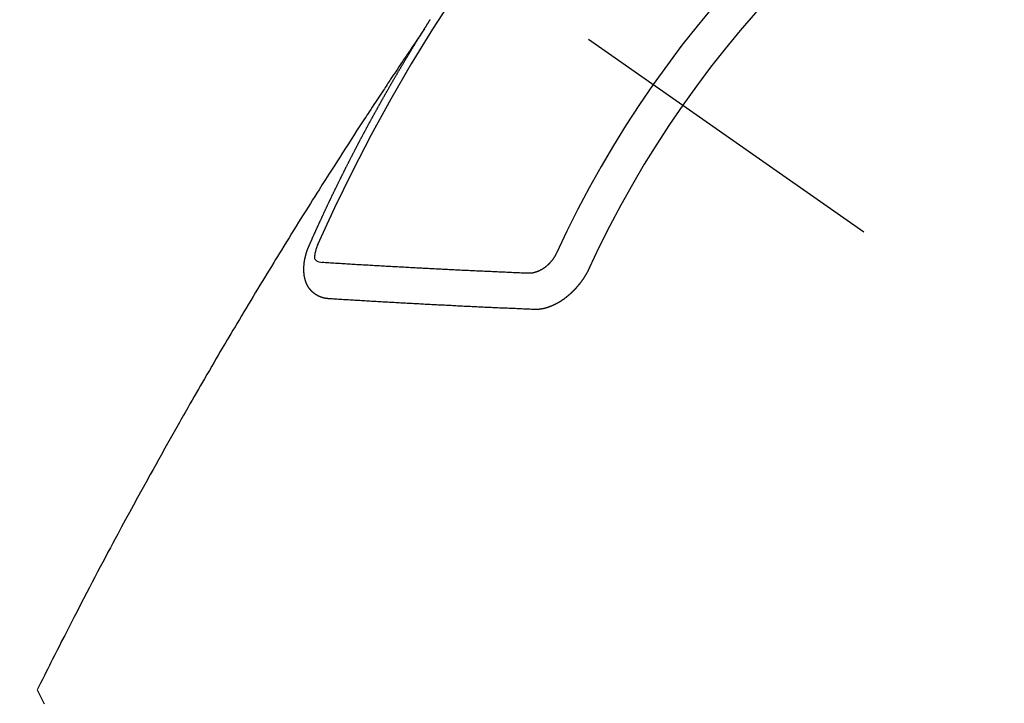
# Model space of a CAD drawing. Extents: x 0 to 26473, y -11045 to -2175.
# Drawn here: x 16413 to 16431, y -3736 to -3723 of the extents above; entities that cross this region are included whole.
import ezdxf

# ---------------------------------------------------------------- set-up
doc = ezdxf.new("R2010")
doc.units = 0
doc.header["$LTSCALE"] = 50
doc.header["$MEASUREMENT"] = 0
doc.linetypes.add('CENTER2', pattern=[1.125, 0.75, -0.125, 0.125, -0.125])
doc.linetypes.add('HIDDEN', pattern=[0.375, 0.25, -0.125])
doc.layers.get('0').update_dxf_attribs({"linetype": 'CONTINUOUS'})
doc.layers.get('DEFPOINTS').update_dxf_attribs({"color": 146, "linetype": 'CONTINUOUS'})
for name, color, linetype in [('150-機器', 8, 'CONTINUOUS'), ('160-文字', 254, 'CONTINUOUS'), ('166-寸法B', 11, 'CONTINUOUS')]:
    doc.layers.add(name, color=color, linetype=linetype)
doc.styles.add('KH001', font='txt')
doc.dimstyles.new('KH1xx015', dxfattribs={"dimscale": 10, "dimtxt": 3.8, "dimasz": 0.8, "dimexe": 0.3, "dimexo": 1.2, "dimgap": 0.5, "dimtad": 3, "dimdec": 1, "dimdsep": 46, "dimlunit": 6, "dimtxsty": 'KH001', "dimblk": 'DOT', "dimcen": 1, "dimdle": 1, "dimclrd": 256, "dimclre": 256, "dimclrt": 256, "dimadec": 0, "dimazin": 0, "dimtfac": 1, "dimtdec": 1, "dimtix": 1, "dimtmove": 2, "dimatfit": 3, "dimldrblk": 'CLOSEDBLANK', "dimfxl": 1, "dimtolj": 1, "dimtzin": 0, "dimlwd": -1, "dimlwe": -1, "dimarcsym": 0})
doc.dimstyles.new('KH1xx030', dxfattribs={"dimscale": 30, "dimtxt": 2, "dimasz": 0.6, "dimexe": 0.3, "dimexo": 1.2, "dimgap": 0.5, "dimtad": 3, "dimdec": 1, "dimdsep": 46, "dimlunit": 6, "dimtxsty": 'KH001', "dimblk": 'DOT', "dimcen": 1, "dimdle": 1, "dimclrd": 256, "dimclre": 256, "dimclrt": 256, "dimadec": 0, "dimazin": 0, "dimtfac": 1, "dimtdec": 1, "dimtix": 1, "dimtmove": 2, "dimatfit": 3, "dimldrblk": 'CLOSEDBLANK', "dimfxl": 1, "dimtolj": 1, "dimtzin": 0, "dimlwd": -1, "dimlwe": -1, "dimarcsym": 0})

# ---------------------------------------------------------------- blocks, each defined once
blk = doc.blocks.new('F402_H')
at = {"layer": '150-機器', "color": 13, "linetype": 'CENTER2'}
blk.add_line((0, 0), (244.018, -170.863), dxfattribs=at)
at = {"layer": '150-機器', "color": 13, "linetype": 'HIDDEN'}
for points in [[(217.087, -153.962), (217.091, -153.956), (217.095, -153.95), (217.097, -153.945), (217.101, -153.939), (217.105, -153.933), (217.109, -153.927), (217.112, -153.922), (217.116, -153.916), (217.119, -153.91), (217.123, -153.905), (217.127, -153.9), (217.13, -153.893), (217.133, -153.888), (217.137, -153.883), (217.14, -153.876), (217.144, -153.871), (217.148, -153.866), (217.151, -153.859), (217.155, -153.854), (217.159, -153.849), (217.162, -153.842), (217.166, -153.837), (217.169, -153.832), (217.172, -153.826), (217.176, -153.82), (217.18, -153.815), (217.183, -153.809), (217.187, -153.803), (217.19, -153.798), (217.194, -153.792), (217.198, -153.786), (217.201, -153.781)], [(217.091, -153.956), (217.048, -154.02), (217.004, -154.085), (216.961, -154.149), (216.918, -154.213), (216.888, -154.257), (216.859, -154.301), (216.829, -154.345), (216.8, -154.389), (216.783, -154.414), (216.766, -154.439), (216.749, -154.465), (216.732, -154.49), (216.715, -154.515), (216.698, -154.54), (216.681, -154.565), (216.664, -154.59), (216.651, -154.609), (216.639, -154.628), (216.626, -154.646), (216.614, -154.665), (216.588, -154.703), (216.563, -154.741), (216.538, -154.779), (216.512, -154.817), (216.5, -154.836), (216.487, -154.855), (216.474, -154.874), (216.462, -154.893), (216.445, -154.918), (216.428, -154.943), (216.412, -154.968), (216.395, -154.993), (216.378, -155.019), (216.362, -155.044), (216.345, -155.07), (216.328, -155.095), (216.291, -155.152), (216.253, -155.209), (216.216, -155.265), (216.178, -155.322), (216.149, -155.366), (216.12, -155.411), (216.091, -155.455), (216.062, -155.499), (216.041, -155.532), (216.02, -155.564), (215.998, -155.597), (215.977, -155.629), (215.928, -155.704), (215.879, -155.779), (215.83, -155.854), (215.782, -155.93), (215.728, -156.012), (215.675, -156.095), (215.622, -156.178), (215.569, -156.26), (215.52, -156.337), (215.471, -156.413), (215.422, -156.489), (215.373, -156.565), (215.312, -156.661), (215.251, -156.756), (215.19, -156.852), (215.13, -156.948), (215.09, -157.012), (215.049, -157.075), (215.009, -157.139), (214.969, -157.203), (214.925, -157.273), (214.881, -157.344), (214.837, -157.414), (214.793, -157.484), (214.749, -157.554), (214.706, -157.625), (214.662, -157.695), (214.618, -157.766), (214.571, -157.842), (214.523, -157.919), (214.476, -157.996), (214.429, -158.073), (214.393, -158.13), (214.358, -158.188), (214.322, -158.245), (214.287, -158.303), (214.244, -158.374), (214.2, -158.444), (214.157, -158.515), (214.115, -158.586), (214.072, -158.656), (214.029, -158.727), (213.986, -158.797), (213.944, -158.868), (213.901, -158.938), (213.859, -159.009), (213.816, -159.08), (213.774, -159.15), (213.731, -159.221), (213.689, -159.292), (213.647, -159.363), (213.605, -159.434), (213.566, -159.498), (213.528, -159.563), (213.49, -159.627), (213.452, -159.691), (213.422, -159.743), (213.391, -159.794), (213.361, -159.845), (213.33, -159.897), (213.292, -159.961), (213.255, -160.025), (213.217, -160.09), (213.179, -160.154), (213.134, -160.231), (213.089, -160.309), (213.044, -160.386), (212.999, -160.464), (212.962, -160.528), (212.924, -160.593), (212.887, -160.657), (212.85, -160.722), (212.809, -160.793), (212.769, -160.864), (212.728, -160.935), (212.687, -161.006), (212.662, -161.051), (212.636, -161.096), (212.61, -161.141), (212.584, -161.186), (212.559, -161.232), (212.533, -161.277), (212.507, -161.322), (212.482, -161.368), (212.409, -161.497), (212.336, -161.626), (212.263, -161.755), (212.191, -161.884), (212.14, -161.975), (212.09, -162.065), (212.04, -162.156), (211.989, -162.246), (211.911, -162.388), (211.833, -162.531), (211.754, -162.673), (211.676, -162.815), (211.603, -162.951), (211.529, -163.086), (211.456, -163.222), (211.383, -163.358), (211.337, -163.442), (211.292, -163.526), (211.247, -163.61), (211.202, -163.694), (211.154, -163.785), (211.106, -163.875), (211.058, -163.966), (211.01, -164.057), (210.959, -164.154), (210.909, -164.251), (210.858, -164.347), (210.807, -164.444), (210.747, -164.56), (210.686, -164.677), (210.626, -164.793), (210.566, -164.909), (210.509, -165.019), (210.453, -165.129), (210.396, -165.239), (210.34, -165.349), (210.298, -165.433), (210.255, -165.517), (210.213, -165.601), (210.17, -165.685), (210.141, -165.743), (210.112, -165.801), (210.083, -165.859), (210.054, -165.917), (210.018, -165.988), (209.982, -166.059), (209.947, -166.13), (209.912, -166.201), (209.905, -166.214), (209.899, -166.227), (209.893, -166.24), (209.887, -166.253)], [(214.943, -157.995), (214.948, -157.985), (214.951, -157.977), (214.955, -157.968), (214.958, -157.96), (214.962, -157.952), (214.967, -157.943), (214.97, -157.934), (214.974, -157.926), (214.977, -157.917), (214.981, -157.909), (214.985, -157.9), (214.989, -157.891), (214.993, -157.883), (214.996, -157.874), (215, -157.866), (215.004, -157.857), (215.008, -157.849), (215.011, -157.84), (215.015, -157.832), (215.019, -157.822), (215.023, -157.814), (215.027, -157.806), (215.03, -157.797), (215.034, -157.789), (215.039, -157.78), (215.042, -157.772), (215.046, -157.763), (215.049, -157.755), (215.053, -157.745), (215.058, -157.737), (215.061, -157.729), (215.065, -157.72), (215.068, -157.712), (215.073, -157.703), (215.077, -157.695), (215.08, -157.686), (215.084, -157.678), (215.089, -157.669), (215.092, -157.66), (215.096, -157.652), (215.1, -157.644), (215.104, -157.635), (215.108, -157.626), (215.111, -157.618), (215.116, -157.61), (215.12, -157.601), (215.123, -157.592), (215.127, -157.584), (215.132, -157.575), (215.135, -157.566), (215.139, -157.558), (215.143, -157.55), (215.147, -157.541), (215.15, -157.532), (215.155, -157.524), (215.158, -157.516), (215.162, -157.506), (215.167, -157.498), (215.17, -157.49), (215.174, -157.481), (215.179, -157.473), (215.182, -157.464), (215.186, -157.456), (215.191, -157.447), (215.194, -157.438), (215.198, -157.43), (215.203, -157.421), (215.206, -157.413), (215.21, -157.404), (215.214, -157.396), (215.218, -157.387), (215.222, -157.378), (215.226, -157.371), (215.23, -157.361), (215.234, -157.353), (215.238, -157.345), (215.242, -157.335), (215.246, -157.328), (215.25, -157.319), (215.253, -157.311), (215.258, -157.302), (215.262, -157.293), (215.266, -157.285), (215.27, -157.276), (215.274, -157.268), (215.278, -157.26), (215.282, -157.25), (215.286, -157.242), (215.29, -157.234), (215.294, -157.225), (215.298, -157.217), (215.302, -157.208), (215.307, -157.199), (215.31, -157.191), (215.315, -157.183), (215.319, -157.174), (215.322, -157.165), (215.326, -157.157), (215.331, -157.148), (215.335, -157.14), (215.338, -157.132), (215.343, -157.123), (215.347, -157.114), (215.35, -157.106), (215.355, -157.097), (215.359, -157.089), (215.363, -157.081), (215.367, -157.071), (215.371, -157.063), (215.375, -157.055), (215.38, -157.046), (215.383, -157.038), (215.388, -157.029), (215.392, -157.02), (215.396, -157.013), (215.4, -157.003), (215.405, -156.995), (215.408, -156.987), (215.413, -156.978), (215.417, -156.97), (215.421, -156.962), (215.425, -156.952), (215.429, -156.944), (215.433, -156.935), (215.438, -156.927), (215.441, -156.919), (215.446, -156.91), (215.45, -156.901), (215.454, -156.893), (215.458, -156.884), (215.462, -156.876), (215.466, -156.867), (215.471, -156.859), (215.474, -156.851), (215.479, -156.842), (215.483, -156.833), (215.488, -156.825), (215.491, -156.816), (215.495, -156.808), (215.5, -156.799), (215.504, -156.791), (215.509, -156.782), (215.512, -156.774), (215.517, -156.766), (215.521, -156.756), (215.525, -156.748), (215.529, -156.739), (215.533, -156.731), (215.538, -156.723), (215.542, -156.714), (215.546, -156.706), (215.55, -156.697), (215.555, -156.689), (215.559, -156.681), (215.563, -156.672), (215.567, -156.664), (215.571, -156.654), (215.576, -156.646), (215.58, -156.638), (215.584, -156.629), (215.589, -156.621), (215.593, -156.612), (215.597, -156.604), (215.602, -156.595), (215.605, -156.587), (215.61, -156.579), (215.614, -156.57), (215.618, -156.562), (215.623, -156.553), (215.627, -156.544), (215.631, -156.536), (215.636, -156.528), (215.639, -156.519), (215.644, -156.51), (215.649, -156.503), (215.653, -156.493), (215.657, -156.485), (215.662, -156.477), (215.665, -156.468), (215.67, -156.459), (215.675, -156.451), (215.678, -156.443), (215.683, -156.434), (215.687, -156.426), (215.691, -156.417), (215.696, -156.409), (215.701, -156.4), (215.704, -156.392), (215.709, -156.383), (215.713, -156.375), (215.718, -156.366), (215.722, -156.358), (215.726, -156.35), (215.73, -156.341), (215.735, -156.333), (215.74, -156.324), (215.744, -156.316), (215.748, -156.307), (215.752, -156.299), (215.757, -156.29), (215.761, -156.282), (215.766, -156.273), (215.77, -156.265), (215.775, -156.256), (215.778, -156.248), (215.783, -156.239), (215.788, -156.231), (215.792, -156.223), (215.796, -156.214), (215.8, -156.206), (215.805, -156.197), (215.81, -156.189), (215.814, -156.18), (215.818, -156.172), (215.823, -156.163), (215.827, -156.155), (215.831, -156.146), (215.836, -156.138), (215.841, -156.129), (215.845, -156.121), (215.849, -156.112), (215.853, -156.104), (215.858, -156.095), (215.863, -156.087), (215.867, -156.079), (215.871, -156.07), (215.876, -156.061), (215.88, -156.054), (215.885, -156.045), (215.889, -156.037), (215.893, -156.028), (215.898, -156.02), (215.903, -156.011), (215.907, -156.003), (215.912, -155.994), (215.915, -155.986), (215.92, -155.977), (215.925, -155.969), (215.93, -155.96), (215.934, -155.952), (215.939, -155.944), (215.942, -155.935), (215.947, -155.926), (215.952, -155.918), (215.957, -155.91), (215.961, -155.902), (215.966, -155.893), (215.97, -155.884), (215.974, -155.876), (215.979, -155.867), (215.983, -155.859), (215.988, -155.85), (215.993, -155.842), (215.998, -155.834), (216.002, -155.826), (216.006, -155.817), (216.01, -155.809), (216.015, -155.8), (216.02, -155.792), (216.024, -155.783), (216.029, -155.775), (216.034, -155.767), (216.038, -155.759), (216.043, -155.75), (216.047, -155.741), (216.051, -155.733), (216.056, -155.724), (216.061, -155.716), (216.065, -155.707), (216.07, -155.699), (216.075, -155.691), (216.079, -155.683), (216.084, -155.674), (216.088, -155.666), (216.093, -155.657), (216.098, -155.648), (216.102, -155.64), (216.106, -155.631), (216.111, -155.623), (216.116, -155.615), (216.12, -155.607), (216.125, -155.598), (216.129, -155.59), (216.134, -155.581), (216.139, -155.572), (216.143, -155.565), (216.148, -155.556), (216.153, -155.548), (216.158, -155.539), (216.162, -155.531), (216.167, -155.522), (216.171, -155.515), (216.176, -155.506), (216.181, -155.497), (216.185, -155.489), (216.19, -155.48), (216.194, -155.472), (216.199, -155.464), (216.204, -155.456), (216.209, -155.447), (216.214, -155.438), (216.218, -155.43), (216.223, -155.422), (216.227, -155.414), (216.232, -155.405), (216.236, -155.397), (216.241, -155.388), (216.246, -155.38), (216.25, -155.372), (216.255, -155.363), (216.26, -155.355), (216.265, -155.346), (216.269, -155.338), (216.274, -155.33), (216.279, -155.321), (216.283, -155.313), (216.288, -155.304), (216.292, -155.296), (216.297, -155.287), (216.302, -155.279), (216.306, -155.271), (216.312, -155.263), (216.317, -155.255), (216.321, -155.246), (216.326, -155.237), (216.331, -155.229), (216.336, -155.221), (216.34, -155.213), (216.345, -155.204), (216.35, -155.195), (216.354, -155.187), (216.359, -155.179), (216.363, -155.171), (216.369, -155.162), (216.374, -155.154), (216.378, -155.146), (216.383, -155.137), (216.387, -155.129), (216.392, -155.12), (216.397, -155.112), (216.402, -155.104), (216.406, -155.095), (216.412, -155.088), (216.417, -155.079), (216.421, -155.07), (216.426, -155.062), (216.431, -155.053), (216.435, -155.046), (216.44, -155.037), (216.446, -155.029), (216.45, -155.021), (216.455, -155.012), (216.46, -155.003), (216.464, -154.995), (216.469, -154.987), (216.473, -154.979), (216.479, -154.97), (216.484, -154.962), (216.488, -154.954), (216.493, -154.945), (216.498, -154.937), (216.502, -154.928), (216.508, -154.92), (216.512, -154.912), (216.517, -154.904), (216.522, -154.895), (216.527, -154.887), (216.532, -154.879), (216.537, -154.871), (216.542, -154.862), (216.546, -154.853), (216.551, -154.845), (216.557, -154.837), (216.561, -154.828), (216.566, -154.82), (216.571, -154.812), (216.576, -154.804), (216.581, -154.796), (216.586, -154.787), (216.59, -154.779), (216.595, -154.77), (216.601, -154.762), (216.605, -154.754), (216.61, -154.745), (216.615, -154.737), (216.62, -154.729), (216.625, -154.721), (216.63, -154.712), (216.634, -154.704), (216.64, -154.696), (216.644, -154.688), (216.649, -154.679), (216.654, -154.67), (216.659, -154.663), (216.664, -154.654), (216.669, -154.645), (216.674, -154.638), (216.679, -154.629), (216.684, -154.621), (216.688, -154.613), (216.694, -154.605), (216.699, -154.596), (216.703, -154.588), (216.709, -154.58), (216.714, -154.571), (216.718, -154.563), (216.723, -154.554), (216.728, -154.547), (216.733, -154.538), (216.738, -154.529), (216.743, -154.522), (216.748, -154.513), (216.753, -154.505), (216.758, -154.497), (216.763, -154.489), (216.768, -154.48), (216.773, -154.472), (216.778, -154.464), (216.783, -154.455), (216.788, -154.448), (216.793, -154.439), (216.798, -154.43), (216.803, -154.423), (216.808, -154.414), (216.813, -154.405), (216.818, -154.398), (216.823, -154.389), (216.828, -154.381), (216.833, -154.373), (216.838, -154.364), (216.843, -154.356), (216.848, -154.348), (216.853, -154.34), (216.858, -154.331), (216.863, -154.323), (216.868, -154.315), (216.873, -154.307), (216.878, -154.299), (216.883, -154.29), (216.888, -154.282), (216.893, -154.274), (216.898, -154.266), (216.904, -154.257), (216.908, -154.25), (216.913, -154.241), (216.919, -154.233), (216.923, -154.225), (216.929, -154.216), (216.934, -154.208), (216.94, -154.2), (216.944, -154.192), (216.949, -154.183), (216.955, -154.175), (216.959, -154.167), (216.965, -154.159), (216.97, -154.15), (216.975, -154.143), (216.98, -154.134), (216.985, -154.126), (216.99, -154.118), (216.995, -154.11), (217, -154.101), (217.005, -154.093), (217.01, -154.085), (217.015, -154.076), (217.02, -154.069), (217.025, -154.06), (217.031, -154.052), (217.036, -154.043), (217.041, -154.036), (217.046, -154.027), (217.052, -154.019), (217.056, -154.011), (217.062, -154.003), (217.067, -153.994), (217.072, -153.987), (217.077, -153.978), (217.082, -153.97), (217.087, -153.962)], [(215.31, -158.977), (215.308, -158.977), (215.306, -158.976), (215.303, -158.976), (215.301, -158.976), (215.298, -158.976), (215.295, -158.975), (215.293, -158.975), (215.291, -158.975), (215.288, -158.975), (215.286, -158.975), (215.284, -158.974), (215.281, -158.974), (215.279, -158.973), (215.276, -158.973), (215.274, -158.973), (215.271, -158.973), (215.269, -158.973), (215.266, -158.972), (215.264, -158.971), (215.262, -158.971), (215.26, -158.971), (215.257, -158.971), (215.255, -158.97), (215.252, -158.969), (215.249, -158.97), (215.247, -158.969), (215.245, -158.969), (215.243, -158.969), (215.24, -158.968), (215.237, -158.968), (215.235, -158.967), (215.233, -158.967), (215.231, -158.966), (215.229, -158.965), (215.226, -158.965), (215.224, -158.964), (215.222, -158.964), (215.22, -158.964), (215.217, -158.963), (215.214, -158.962), (215.213, -158.961), (215.211, -158.961), (215.208, -158.961), (215.205, -158.96), (215.203, -158.959), (215.201, -158.958), (215.199, -158.958), (215.197, -158.958), (215.194, -158.957), (215.192, -158.955), (215.19, -158.955), (215.188, -158.955), (215.185, -158.954), (215.183, -158.953), (215.181, -158.952), (215.179, -158.952), (215.176, -158.95), (215.174, -158.95), (215.173, -158.949), (215.17, -158.949), (215.167, -158.948), (215.166, -158.947), (215.164, -158.946), (215.162, -158.945), (215.159, -158.944), (215.157, -158.944), (215.155, -158.943), (215.153, -158.942), (215.15, -158.941), (215.148, -158.94), (215.147, -158.939), (215.144, -158.939), (215.142, -158.937), (215.14, -158.937), (215.138, -158.936), (215.136, -158.935), (215.133, -158.934), (215.132, -158.933), (215.13, -158.932), (215.128, -158.931), (215.125, -158.93), (215.123, -158.929), (215.122, -158.928), (215.119, -158.928), (215.117, -158.926), (215.115, -158.925), (215.113, -158.924), (215.111, -158.923), (215.109, -158.921), (215.107, -158.921), (215.105, -158.92), (215.104, -158.919), (215.101, -158.917), (215.099, -158.917), (215.097, -158.916), (215.096, -158.915), (215.093, -158.913), (215.091, -158.912), (215.089, -158.911), (215.088, -158.91), (215.085, -158.908), (215.084, -158.907), (215.082, -158.906), (215.08, -158.906), (215.077, -158.904), (215.076, -158.903), (215.074, -158.902), (215.072, -158.901), (215.07, -158.899), (215.068, -158.898), (215.067, -158.897), (215.064, -158.895), (215.063, -158.894), (215.061, -158.893), (215.059, -158.892), (215.057, -158.89), (215.055, -158.889), (215.054, -158.888), (215.052, -158.886), (215.05, -158.885), (215.048, -158.884), (215.046, -158.882), (215.045, -158.881), (215.042, -158.88), (215.041, -158.878), (215.039, -158.877), (215.037, -158.876), (215.035, -158.874), (215.034, -158.872), (215.032, -158.871), (215.031, -158.87), (215.028, -158.868), (215.026, -158.867), (215.025, -158.865), (215.024, -158.864), (215.021, -158.862), (215.02, -158.861), (215.018, -158.86), (215.017, -158.858), (215.015, -158.856), (215.013, -158.855), (215.011, -158.854), (215.01, -158.852), (215.008, -158.851), (215.006, -158.849), (215.005, -158.847), (215.003, -158.846), (215.001, -158.845), (215, -158.843), (214.998, -158.841), (214.997, -158.84), (214.995, -158.838), (214.993, -158.837), (214.992, -158.835), (214.99, -158.834), (214.989, -158.832), (214.987, -158.83), (214.986, -158.828), (214.984, -158.827), (214.983, -158.826), (214.981, -158.823), (214.979, -158.822), (214.978, -158.82), (214.976, -158.819), (214.975, -158.817), (214.973, -158.814), (214.972, -158.813), (214.971, -158.811), (214.969, -158.81), (214.967, -158.808), (214.966, -158.806), (214.965, -158.804), (214.963, -158.802), (214.962, -158.801), (214.96, -158.799), (214.959, -158.797), (214.957, -158.796), (214.956, -158.794), (214.955, -158.792), (214.953, -158.79), (214.952, -158.788), (214.951, -158.786), (214.949, -158.784), (214.948, -158.783), (214.947, -158.781), (214.945, -158.779), (214.944, -158.777), (214.942, -158.775), (214.941, -158.773), (214.94, -158.772), (214.938, -158.769), (214.937, -158.767), (214.936, -158.765), (214.934, -158.764), (214.933, -158.762), (214.932, -158.76), (214.93, -158.757), (214.929, -158.755), (214.928, -158.754), (214.927, -158.752), (214.926, -158.75), (214.925, -158.748), (214.924, -158.746), (214.922, -158.743), (214.921, -158.741), (214.92, -158.739), (214.919, -158.737), (214.918, -158.735), (214.917, -158.733), (214.916, -158.731), (214.915, -158.729), (214.913, -158.727), (214.912, -158.725), (214.911, -158.723), (214.91, -158.721), (214.909, -158.719), (214.908, -158.717), (214.907, -158.714), (214.906, -158.712), (214.905, -158.71), (214.904, -158.708), (214.902, -158.706), (214.901, -158.704), (214.9, -158.701), (214.899, -158.699), (214.898, -158.697), (214.897, -158.695), (214.897, -158.692), (214.896, -158.691), (214.895, -158.689), (214.894, -158.687), (214.893, -158.684), (214.892, -158.682), (214.891, -158.68), (214.891, -158.677), (214.889, -158.675), (214.888, -158.673), (214.887, -158.67), (214.886, -158.668), (214.886, -158.665), (214.884, -158.663), (214.883, -158.661), (214.883, -158.658), (214.882, -158.656), (214.881, -158.654), (214.88, -158.652), (214.88, -158.649), (214.879, -158.647), (214.878, -158.644), (214.877, -158.642), (214.877, -158.639), (214.876, -158.638), (214.875, -158.635), (214.874, -158.633), (214.874, -158.631), (214.873, -158.629), (214.873, -158.626), (214.872, -158.624), (214.871, -158.621), (214.871, -158.618), (214.87, -158.616), (214.869, -158.614), (214.869, -158.611), (214.868, -158.609), (214.867, -158.606), (214.867, -158.603), (214.866, -158.601), (214.865, -158.599), (214.865, -158.596), (214.864, -158.594), (214.864, -158.592), (214.863, -158.589), (214.863, -158.586), (214.862, -158.584), (214.861, -158.581), (214.861, -158.579), (214.86, -158.576), (214.859, -158.574), (214.86, -158.572), (214.859, -158.569), (214.859, -158.566), (214.858, -158.563), (214.858, -158.56), (214.857, -158.558), (214.856, -158.556), (214.857, -158.554), (214.856, -158.551), (214.856, -158.548), (214.855, -158.545), (214.855, -158.542), (214.854, -158.54), (214.854, -158.537), (214.854, -158.535), (214.853, -158.532), (214.853, -158.529), (214.852, -158.526), (214.853, -158.524), (214.852, -158.521), (214.852, -158.519), (214.851, -158.516), (214.852, -158.514), (214.851, -158.511), (214.851, -158.508), (214.85, -158.505), (214.85, -158.503), (214.85, -158.5), (214.85, -158.497), (214.849, -158.495), (214.849, -158.492), (214.849, -158.49), (214.848, -158.487), (214.849, -158.485), (214.849, -158.481), (214.848, -158.478), (214.848, -158.476), (214.848, -158.473), (214.848, -158.471), (214.847, -158.468), (214.848, -158.465), (214.848, -158.462), (214.847, -158.459), (214.847, -158.457), (214.847, -158.454), (214.847, -158.451), (214.847, -158.448), (214.847, -158.446), (214.846, -158.443), (214.847, -158.44), (214.847, -158.437), (214.847, -158.435), (214.847, -158.432), (214.847, -158.428), (214.847, -158.426), (214.846, -158.424), (214.847, -158.42), (214.847, -158.418), (214.846, -158.415), (214.847, -158.412), (214.847, -158.409), (214.847, -158.407), (214.847, -158.403), (214.848, -158.401), (214.847, -158.398), (214.847, -158.395), (214.847, -158.393), (214.848, -158.389), (214.848, -158.387), (214.847, -158.384), (214.848, -158.381), (214.848, -158.378), (214.849, -158.375), (214.848, -158.372), (214.849, -158.369), (214.849, -158.367), (214.85, -158.364), (214.849, -158.361), (214.85, -158.358), (214.849, -158.355), (214.85, -158.352), (214.851, -158.35), (214.851, -158.346), (214.851, -158.344), (214.851, -158.34), (214.851, -158.338), (214.852, -158.335), (214.852, -158.332), (214.852, -158.329), (214.853, -158.326), (214.853, -158.324), (214.853, -158.32), (214.854, -158.318), (214.854, -158.314), (214.854, -158.312), (214.855, -158.309), (214.855, -158.305), (214.855, -158.303), (214.856, -158.3), (214.856, -158.296), (214.857, -158.294), (214.858, -158.291), (214.858, -158.288), (214.858, -158.285), (214.859, -158.282), (214.859, -158.279), (214.859, -158.277), (214.86, -158.274), (214.86, -158.27), (214.861, -158.268), (214.861, -158.265), (214.862, -158.262), (214.862, -158.258), (214.863, -158.256), (214.864, -158.253), (214.864, -158.249), (214.865, -158.246), (214.865, -158.244), (214.866, -158.241), (214.867, -158.238), (214.867, -158.234), (214.868, -158.231), (214.868, -158.229), (214.869, -158.226), (214.869, -158.223), (214.87, -158.22), (214.871, -158.217), (214.871, -158.214), (214.872, -158.211), (214.873, -158.208), (214.873, -158.205), (214.874, -158.202), (214.875, -158.199), (214.876, -158.196), (214.876, -158.193), (214.877, -158.19), (214.878, -158.187), (214.878, -158.184), (214.879, -158.181), (214.88, -158.178), (214.881, -158.175), (214.882, -158.172), (214.882, -158.169), (214.883, -158.166), (214.884, -158.163), (214.885, -158.16), (214.886, -158.157), (214.886, -158.154), (214.887, -158.151), (214.888, -158.148), (214.889, -158.145), (214.89, -158.142), (214.891, -158.139), (214.891, -158.136), (214.892, -158.133), (214.893, -158.13), (214.895, -158.127), (214.895, -158.124), (214.896, -158.121), (214.897, -158.118), (214.898, -158.115), (214.899, -158.112), (214.9, -158.109), (214.901, -158.106), (214.902, -158.103), (214.903, -158.1), (214.903, -158.097), (214.905, -158.093), (214.906, -158.09), (214.907, -158.087), (214.908, -158.085), (214.909, -158.082), (214.91, -158.079), (214.911, -158.076), (214.912, -158.073), (214.913, -158.069), (214.915, -158.067), (214.916, -158.063), (214.917, -158.06), (214.918, -158.057), (214.919, -158.054), (214.921, -158.052), (214.921, -158.049), (214.922, -158.046), (214.924, -158.042), (214.926, -158.039), (214.926, -158.036), (214.927, -158.033), (214.928, -158.03), (214.93, -158.028), (214.931, -158.024), (214.932, -158.021), (214.933, -158.018), (214.935, -158.015), (214.936, -158.012), (214.937, -158.009), (214.938, -158.006), (214.94, -158.003), (214.941, -158), (214.942, -157.997), (214.943, -157.995)], [(215.106, -157.969), (215.098, -157.988), (215.091, -158.008), (215.083, -158.028), (215.076, -158.049), (215.072, -158.061), (215.068, -158.074), (215.064, -158.087), (215.061, -158.1), (215.057, -158.119), (215.054, -158.137), (215.051, -158.157), (215.048, -158.176), (215.045, -158.189), (215.043, -158.201), (215.043, -158.213), (215.044, -158.225), (215.049, -158.238), (215.058, -158.249), (215.068, -158.26), (215.08, -158.269), (215.106, -158.283), (215.133, -158.293), (215.162, -158.299), (215.191, -158.303)], [(219.547, -158.129), (219.544, -158.132), (219.543, -158.136), (219.542, -158.139), (219.54, -158.142), (219.538, -158.146), (219.536, -158.149), (219.535, -158.152), (219.534, -158.156), (219.531, -158.16), (219.53, -158.162), (219.528, -158.166), (219.526, -158.169), (219.524, -158.173), (219.522, -158.176), (219.521, -158.179), (219.519, -158.183), (219.517, -158.186), (219.515, -158.19), (219.513, -158.193), (219.511, -158.195), (219.509, -158.199), (219.507, -158.202), (219.505, -158.206), (219.503, -158.209), (219.501, -158.212), (219.498, -158.216), (219.497, -158.218), (219.495, -158.222), (219.493, -158.225), (219.49, -158.228), (219.488, -158.232), (219.486, -158.235), (219.484, -158.238), (219.482, -158.241), (219.48, -158.244), (219.477, -158.247), (219.475, -158.25), (219.473, -158.254), (219.47, -158.256), (219.467, -158.26), (219.465, -158.263), (219.463, -158.265), (219.461, -158.269), (219.459, -158.272), (219.456, -158.275), (219.453, -158.278), (219.451, -158.281), (219.448, -158.284), (219.446, -158.286), (219.444, -158.29), (219.441, -158.292), (219.439, -158.296), (219.436, -158.299), (219.433, -158.302), (219.431, -158.305), (219.428, -158.307), (219.426, -158.31), (219.423, -158.313), (219.421, -158.316), (219.418, -158.319), (219.415, -158.322), (219.413, -158.324), (219.41, -158.326), (219.407, -158.33), (219.404, -158.332), (219.401, -158.335), (219.399, -158.338), (219.396, -158.34), (219.393, -158.343), (219.39, -158.346), (219.388, -158.348), (219.385, -158.351), (219.382, -158.353), (219.379, -158.356), (219.377, -158.358), (219.373, -158.361), (219.371, -158.364), (219.368, -158.367), (219.366, -158.369), (219.362, -158.371), (219.359, -158.374), (219.357, -158.376), (219.354, -158.379), (219.351, -158.381), (219.348, -158.383), (219.345, -158.386), (219.342, -158.387), (219.338, -158.39), (219.335, -158.393), (219.333, -158.394), (219.33, -158.397), (219.327, -158.399), (219.323, -158.401), (219.32, -158.404), (219.318, -158.406), (219.314, -158.408), (219.311, -158.41), (219.308, -158.412), (219.305, -158.414), (219.302, -158.416), (219.299, -158.418), (219.295, -158.42), (219.293, -158.422), (219.289, -158.424), (219.286, -158.426), (219.283, -158.428), (219.28, -158.43), (219.276, -158.432), (219.274, -158.433), (219.27, -158.436), (219.267, -158.437), (219.263, -158.44), (219.26, -158.441), (219.258, -158.443), (219.254, -158.444), (219.25, -158.446), (219.248, -158.448), (219.244, -158.449), (219.241, -158.451), (219.237, -158.453), (219.235, -158.455), (219.231, -158.456), (219.228, -158.457), (219.225, -158.459), (219.221, -158.46), (219.218, -158.461), (219.215, -158.463), (219.211, -158.465), (219.208, -158.467), (219.205, -158.468), (219.201, -158.469), (219.198, -158.47), (219.195, -158.472), (219.191, -158.473), (219.189, -158.474), (219.185, -158.475), (219.182, -158.476), (219.178, -158.477), (219.175, -158.479), (219.172, -158.48), (219.168, -158.481), (219.166, -158.482), (219.162, -158.483), (219.159, -158.484), (219.155, -158.485), (219.152, -158.486), (219.149, -158.487), (219.145, -158.488), (219.143, -158.489), (219.139, -158.49), (219.136, -158.49), (219.132, -158.491), (219.129, -158.493), (219.126, -158.493), (219.122, -158.494), (219.119, -158.494), (219.116, -158.496), (219.113, -158.496), (219.109, -158.496), (219.106, -158.497), (219.103, -158.498), (219.1, -158.498), (219.096, -158.499), (219.094, -158.5), (219.09, -158.5), (219.087, -158.5), (219.084, -158.501), (219.08, -158.501), (219.077, -158.502), (219.074, -158.502), (219.071, -158.502), (219.068, -158.503), (219.065, -158.503), (219.062, -158.503), (219.058, -158.503), (219.056, -158.503), (219.052, -158.503), (219.049, -158.504), (219.046, -158.504), (219.043, -158.503), (219.041, -158.504), (219.037, -158.504), (219.034, -158.504), (219.031, -158.503), (219.028, -158.504), (219.025, -158.504), (219.023, -158.504), (219.019, -158.503), (219.016, -158.503), (219.013, -158.503), (219.01, -158.502)], [(219.01, -158.502), (218.981, -158.501), (218.951, -158.5), (218.921, -158.499), (218.891, -158.498), (218.862, -158.497), (218.832, -158.496), (218.803, -158.494), (218.773, -158.493), (218.743, -158.492), (218.714, -158.491), (218.684, -158.489), (218.654, -158.488), (218.624, -158.486), (218.595, -158.485), (218.565, -158.484), (218.536, -158.483), (218.506, -158.481), (218.476, -158.48), (218.446, -158.478), (218.416, -158.477), (218.387, -158.476), (218.357, -158.475), (218.327, -158.473), (218.297, -158.472), (218.268, -158.47), (218.238, -158.469), (218.208, -158.467), (218.178, -158.466), (218.149, -158.465), (218.118, -158.463), (218.089, -158.462), (218.059, -158.461), (218.03, -158.459), (217.999, -158.458), (217.97, -158.456), (217.94, -158.455), (217.91, -158.453), (217.88, -158.452), (217.85, -158.45), (217.819, -158.45), (217.79, -158.449), (217.759, -158.447), (217.73, -158.446), (217.7, -158.444), (217.67, -158.443), (217.64, -158.441), (217.61, -158.44), (217.58, -158.438), (217.55, -158.437), (217.52, -158.435), (217.49, -158.434), (217.46, -158.432), (217.43, -158.431), (217.4, -158.429), (217.37, -158.428), (217.341, -158.426), (217.31, -158.425), (217.281, -158.423), (217.25, -158.421), (217.22, -158.42), (217.19, -158.418), (217.16, -158.417), (217.13, -158.415), (217.1, -158.414), (217.069, -158.412), (217.04, -158.411), (217.009, -158.409), (216.98, -158.408), (216.949, -158.406), (216.919, -158.404), (216.889, -158.403), (216.859, -158.401), (216.829, -158.399), (216.799, -158.398), (216.769, -158.396), (216.738, -158.394), (216.708, -158.392), (216.678, -158.391), (216.648, -158.389), (216.618, -158.388), (216.587, -158.386), (216.558, -158.385), (216.527, -158.383), (216.497, -158.381), (216.466, -158.379), (216.436, -158.377), (216.406, -158.376), (216.376, -158.374), (216.346, -158.373), (216.315, -158.371), (216.285, -158.369), (216.254, -158.367), (216.225, -158.366), (216.194, -158.364), (216.164, -158.362), (216.134, -158.361), (216.103, -158.359), (216.073, -158.357), (216.043, -158.355), (216.012, -158.353), (215.982, -158.352), (215.951, -158.35), (215.921, -158.348), (215.891, -158.347), (215.861, -158.345), (215.831, -158.343), (215.8, -158.341), (215.77, -158.339), (215.739, -158.338), (215.709, -158.336), (215.679, -158.334), (215.648, -158.332), (215.617, -158.33), (215.587, -158.328), (215.556, -158.326), (215.526, -158.324), (215.495, -158.323), (215.465, -158.321), (215.435, -158.319), (215.404, -158.317), (215.374, -158.315), (215.344, -158.313), (215.314, -158.311), (215.282, -158.309), (215.252, -158.307), (215.222, -158.305), (215.191, -158.303)], [(220.167, -158.391), (220.166, -158.394), (220.164, -158.398), (220.162, -158.401), (220.161, -158.404), (220.159, -158.407), (220.158, -158.411), (220.156, -158.413), (220.155, -158.416), (220.153, -158.42), (220.152, -158.423), (220.151, -158.426), (220.149, -158.429), (220.147, -158.433), (220.146, -158.435), (220.144, -158.439), (220.142, -158.441), (220.141, -158.445), (220.139, -158.448), (220.138, -158.452), (220.136, -158.454), (220.135, -158.458), (220.133, -158.46), (220.131, -158.464), (220.13, -158.467), (220.128, -158.47), (220.127, -158.473), (220.124, -158.476), (220.123, -158.479), (220.121, -158.482), (220.12, -158.485), (220.118, -158.489), (220.116, -158.491), (220.115, -158.495), (220.113, -158.497), (220.111, -158.501), (220.11, -158.504), (220.107, -158.507), (220.105, -158.51), (220.104, -158.513), (220.102, -158.517), (220.1, -158.519), (220.099, -158.523), (220.097, -158.525), (220.095, -158.529), (220.093, -158.531), (220.092, -158.535), (220.089, -158.538), (220.088, -158.541), (220.085, -158.544), (220.084, -158.546), (220.082, -158.55), (220.08, -158.553), (220.078, -158.556), (220.076, -158.559), (220.074, -158.562), (220.073, -158.565), (220.071, -158.568), (220.069, -158.571), (220.066, -158.574), (220.065, -158.577), (220.062, -158.58), (220.061, -158.583), (220.059, -158.586), (220.057, -158.59), (220.055, -158.592), (220.053, -158.595), (220.051, -158.598), (220.049, -158.601), (220.047, -158.604), (220.045, -158.607), (220.043, -158.61), (220.041, -158.613), (220.039, -158.616), (220.037, -158.618), (220.035, -158.622), (220.032, -158.625), (220.031, -158.627), (220.028, -158.631), (220.026, -158.634), (220.024, -158.636), (220.022, -158.64), (220.02, -158.642), (220.018, -158.645), (220.016, -158.649), (220.014, -158.651), (220.012, -158.654), (220.01, -158.657), (220.008, -158.66), (220.005, -158.663), (220.004, -158.666), (220.001, -158.668), (219.999, -158.671), (219.997, -158.674), (219.994, -158.677), (219.993, -158.68), (219.99, -158.683), (219.989, -158.686), (219.986, -158.689), (219.983, -158.691), (219.981, -158.694), (219.979, -158.697), (219.977, -158.7), (219.975, -158.703), (219.972, -158.706), (219.97, -158.708), (219.968, -158.711), (219.966, -158.714), (219.963, -158.716), (219.961, -158.72), (219.959, -158.722), (219.957, -158.725), (219.954, -158.727), (219.952, -158.731), (219.95, -158.733), (219.948, -158.736), (219.945, -158.739), (219.943, -158.741), (219.941, -158.745), (219.938, -158.747), (219.936, -158.75), (219.934, -158.753), (219.931, -158.755), (219.929, -158.758), (219.927, -158.76), (219.924, -158.763), (219.923, -158.766), (219.919, -158.769), (219.917, -158.772), (219.915, -158.774), (219.912, -158.777), (219.911, -158.779), (219.908, -158.782), (219.906, -158.785), (219.903, -158.787), (219.901, -158.79), (219.898, -158.792), (219.896, -158.796), (219.893, -158.798), (219.891, -158.801), (219.888, -158.803), (219.886, -158.806), (219.883, -158.808), (219.881, -158.811), (219.879, -158.813), (219.876, -158.816), (219.874, -158.818), (219.871, -158.821), (219.869, -158.823), (219.867, -158.827), (219.864, -158.828), (219.861, -158.831), (219.859, -158.834), (219.856, -158.836), (219.854, -158.839), (219.851, -158.841), (219.849, -158.843), (219.847, -158.847), (219.844, -158.849), (219.842, -158.852), (219.839, -158.854), (219.836, -158.856), (219.834, -158.859), (219.831, -158.861), (219.829, -158.863), (219.826, -158.866), (219.824, -158.869), (219.821, -158.871), (219.818, -158.873), (219.816, -158.876), (219.813, -158.878), (219.81, -158.881), (219.808, -158.883), (219.806, -158.885), (219.803, -158.888), (219.8, -158.89), (219.797, -158.893), (219.796, -158.895), (219.793, -158.898), (219.79, -158.9), (219.787, -158.901), (219.784, -158.904), (219.782, -158.906), (219.78, -158.909), (219.777, -158.911), (219.774, -158.913), (219.771, -158.916), (219.769, -158.918), (219.766, -158.92), (219.763, -158.922), (219.761, -158.925), (219.758, -158.927), (219.756, -158.929), (219.753, -158.931), (219.75, -158.934), (219.748, -158.936), (219.745, -158.938), (219.742, -158.94), (219.739, -158.942), (219.737, -158.944), (219.734, -158.947), (219.731, -158.949), (219.729, -158.95), (219.726, -158.952), (219.723, -158.955), (219.721, -158.957), (219.718, -158.959), (219.715, -158.961), (219.712, -158.963), (219.71, -158.965), (219.707, -158.967), (219.704, -158.97), (219.702, -158.972), (219.699, -158.974), (219.697, -158.975), (219.694, -158.978), (219.691, -158.98), (219.689, -158.982), (219.685, -158.983), (219.683, -158.985), (219.68, -158.988), (219.677, -158.99), (219.674, -158.992), (219.672, -158.993), (219.669, -158.995), (219.666, -158.997), (219.663, -158.999), (219.66, -159.001), (219.658, -159.003), (219.655, -159.005), (219.652, -159.006), (219.649, -159.008), (219.647, -159.01), (219.644, -159.012), (219.641, -159.015), (219.638, -159.016), (219.635, -159.018), (219.633, -159.02), (219.63, -159.022), (219.627, -159.023), (219.624, -159.025), (219.622, -159.027), (219.619, -159.028), (219.616, -159.03), (219.613, -159.032), (219.611, -159.034), (219.608, -159.035), (219.605, -159.037), (219.603, -159.039), (219.599, -159.04), (219.597, -159.042), (219.594, -159.044), (219.591, -159.045), (219.588, -159.047), (219.586, -159.049), (219.582, -159.05), (219.58, -159.052), (219.576, -159.053), (219.574, -159.055), (219.571, -159.057), (219.568, -159.058), (219.566, -159.06), (219.562, -159.061), (219.56, -159.063), (219.558, -159.064), (219.554, -159.066), (219.552, -159.068), (219.548, -159.069), (219.546, -159.071), (219.543, -159.072), (219.541, -159.073), (219.537, -159.074), (219.535, -159.076), (219.531, -159.078), (219.529, -159.08), (219.525, -159.081), (219.524, -159.082), (219.52, -159.083), (219.518, -159.085), (219.514, -159.086), (219.512, -159.087), (219.509, -159.089), (219.506, -159.091), (219.503, -159.092), (219.501, -159.093), (219.498, -159.094), (219.495, -159.096), (219.492, -159.098), (219.489, -159.098), (219.487, -159.1), (219.483, -159.101), (219.481, -159.102), (219.478, -159.104), (219.475, -159.105), (219.473, -159.106), (219.469, -159.107), (219.467, -159.108), (219.464, -159.11), (219.461, -159.111), (219.459, -159.112), (219.455, -159.113), (219.453, -159.114), (219.45, -159.116), (219.447, -159.117), (219.444, -159.117), (219.441, -159.119), (219.439, -159.12), (219.435, -159.121), (219.433, -159.122), (219.43, -159.123), (219.427, -159.124), (219.425, -159.126), (219.422, -159.126), (219.418, -159.128), (219.416, -159.128), (219.413, -159.13), (219.41, -159.13), (219.407, -159.132), (219.404, -159.132), (219.402, -159.133), (219.399, -159.135), (219.396, -159.135), (219.393, -159.136), (219.391, -159.138), (219.388, -159.138), (219.385, -159.139), (219.382, -159.14), (219.38, -159.141), (219.377, -159.142), (219.374, -159.143), (219.371, -159.143), (219.368, -159.144), (219.366, -159.146), (219.363, -159.146), (219.36, -159.147), (219.357, -159.148), (219.354, -159.148), (219.351, -159.149), (219.349, -159.151), (219.346, -159.151), (219.343, -159.152), (219.34, -159.152), (219.338, -159.153), (219.334, -159.154), (219.332, -159.154), (219.33, -159.155), (219.327, -159.156), (219.324, -159.156), (219.321, -159.157), (219.318, -159.158), (219.315, -159.159), (219.312, -159.159), (219.31, -159.16), (219.307, -159.16), (219.305, -159.161), (219.302, -159.162), (219.299, -159.162), (219.296, -159.163), (219.294, -159.163), (219.291, -159.164), (219.288, -159.164), (219.285, -159.165), (219.283, -159.165), (219.28, -159.166), (219.277, -159.166), (219.274, -159.167), (219.271, -159.167), (219.269, -159.168), (219.266, -159.168), (219.263, -159.169), (219.26, -159.169), (219.258, -159.17), (219.255, -159.17), (219.252, -159.171), (219.25, -159.172), (219.248, -159.171), (219.245, -159.172), (219.241, -159.172), (219.239, -159.172), (219.236, -159.173), (219.233, -159.173), (219.231, -159.173), (219.228, -159.173), (219.225, -159.174), (219.223, -159.174), (219.22, -159.174), (219.218, -159.175), (219.215, -159.175), (219.212, -159.175), (219.21, -159.175), (219.207, -159.176), (219.204, -159.176), (219.202, -159.176), (219.199, -159.176), (219.197, -159.176), (219.194, -159.176), (219.192, -159.177), (219.189, -159.176), (219.186, -159.177), (219.184, -159.176), (219.181, -159.177), (219.179, -159.176), (219.176, -159.177), (219.174, -159.177), (219.171, -159.177), (219.169, -159.177), (219.166, -159.177), (219.163, -159.176), (219.16, -159.177), (219.158, -159.176), (219.155, -159.177), (219.153, -159.177), (219.15, -159.177), (219.148, -159.177), (219.145, -159.177), (219.142, -159.176)], [(219.142, -159.176), (219.112, -159.175), (219.083, -159.174), (219.053, -159.173), (219.024, -159.171), (218.994, -159.171), (218.964, -159.17), (218.934, -159.168), (218.904, -159.167), (218.874, -159.166), (218.845, -159.164), (218.815, -159.163), (218.785, -159.161), (218.755, -159.16), (218.726, -159.159), (218.696, -159.158), (218.667, -159.156), (218.636, -159.155), (218.606, -159.154), (218.576, -159.153), (218.546, -159.151), (218.516, -159.15), (218.487, -159.149), (218.457, -159.147), (218.427, -159.146), (218.397, -159.144), (218.367, -159.143), (218.337, -159.141), (218.308, -159.14), (218.277, -159.138), (218.247, -159.138), (218.218, -159.137), (218.187, -159.135), (218.158, -159.134), (218.127, -159.132), (218.098, -159.131), (218.068, -159.129), (218.038, -159.128), (218.008, -159.126), (217.978, -159.125), (217.948, -159.123), (217.918, -159.122), (217.888, -159.12), (217.857, -159.119), (217.828, -159.118), (217.797, -159.116), (217.768, -159.115), (217.737, -159.113), (217.708, -159.112), (217.677, -159.11), (217.648, -159.109), (217.617, -159.107), (217.587, -159.105), (217.557, -159.104), (217.527, -159.102), (217.497, -159.101), (217.467, -159.099), (217.437, -159.098), (217.407, -159.097), (217.376, -159.095), (217.346, -159.094), (217.316, -159.092), (217.286, -159.09), (217.255, -159.089), (217.226, -159.087), (217.195, -159.086), (217.165, -159.084), (217.135, -159.083), (217.105, -159.081), (217.075, -159.079), (217.044, -159.077), (217.015, -159.076), (216.984, -159.074), (216.954, -159.072), (216.923, -159.071), (216.893, -159.07), (216.863, -159.068), (216.833, -159.067), (216.802, -159.065), (216.772, -159.063), (216.741, -159.061), (216.712, -159.06), (216.681, -159.058), (216.651, -159.056), (216.621, -159.055), (216.59, -159.053), (216.56, -159.051), (216.529, -159.049), (216.499, -159.047), (216.469, -159.046), (216.439, -159.044), (216.409, -159.042), (216.378, -159.041), (216.348, -159.039), (216.317, -159.038), (216.286, -159.036), (216.256, -159.034), (216.226, -159.032), (216.195, -159.031), (216.165, -159.029), (216.135, -159.027), (216.104, -159.025), (216.074, -159.023), (216.043, -159.022), (216.013, -159.02), (215.983, -159.018), (215.952, -159.016), (215.922, -159.014), (215.891, -159.012), (215.86, -159.01), (215.83, -159.009), (215.799, -159.007), (215.769, -159.005), (215.739, -159.003), (215.708, -159.001), (215.678, -158.999), (215.647, -158.997), (215.616, -158.995), (215.585, -158.994), (215.555, -158.993), (215.524, -158.991), (215.494, -158.989), (215.463, -158.987), (215.432, -158.985), (215.402, -158.983), (215.372, -158.981), (215.34, -158.979), (215.31, -158.977)], [(209.887, -166.253), (210.013, -166.514)]]:
    blk.add_lwpolyline(points, dxfattribs=at)
for centre, radius, start, end in [((243.713, -170.649), 31.291, 133.8895, 156.1104), ((237.851, -166.545), 20.146, 134.6922, 155.3077), ((237.851, -166.545), 19.474, 134.6922, 155.3077)]:
    blk.add_arc(centre, radius, start, end, dxfattribs=at)
blk = doc.blocks.new('_Dot')
at = {"color": 0, "linetype": 'ByBlock', "lineweight": -2}
blk.add_line((-0.5, 0), (-1, 0), dxfattribs=at)
at = {"color": 0, "linetype": 'ByBlock', "const_width": 0.5}
blk.add_lwpolyline([(-0.25, 0, 1), (0.25, 0, 1)], format="xyb", close=True, dxfattribs=at)
blk = doc.blocks.new('*D304')
at = {"layer": 'DEFPOINTS', "transparency": 16777216}
for p, q in [((16503.212, -3621.357), (16503.212, -3765.283)), ((16203.205, -3632.689), (16203.205, -3765.283)), ((16495.212, -3762.283), (16211.205, -3762.283))]:
    blk.add_line(p, q, dxfattribs=at)
at = {"layer": 'DEFPOINTS', "color": 0, "transparency": 16777216}
for p in [(16503.212, -3609.357), (16203.205, -3620.689), (16203.205, -3762.283)]:
    blk.add_point(p, dxfattribs=at)
at = {"layer": 'DEFPOINTS', "transparency": 16777216, "xscale": 8, "yscale": 8, "zscale": 8, "rotation": 180}
blk.add_blockref('_Dot', (16203.205, -3762.283), dxfattribs=at)
at = {"layer": 'DEFPOINTS', "transparency": 16777216, "xscale": 8, "yscale": 8, "zscale": 8}
blk.add_blockref('_Dot', (16503.212, -3762.283), dxfattribs=at)
at = {"layer": 'DEFPOINTS', "transparency": 16777216, "insert": (16353.208, -3738.283), "char_height": 38, "attachment_point": 5, "style": 'KH001'}
blk.add_mtext('\\A1;300', dxfattribs=at)
blk = doc.blocks.new('_ClosedBlank')
at = {"color": 0, "linetype": 'ByBlock', "lineweight": -2}
for p, q in [((-1, 0.1667), (0, 0)), ((-1, 0.1667), (-1, -0.1667)), ((0, 0), (-1, -0.1667))]:
    blk.add_line(p, q, dxfattribs=at)
blk = doc.blocks.new('*D309')
at = {"layer": '166-寸法B', "transparency": 16777216}
for p, q in [((16079.568, -3349.357), (16451.149, -3349.357)), ((16442.149, -3367.357), (16442.149, -3756.357)), ((16239.212, -3774.357), (16451.149, -3774.357))]:
    blk.add_line(p, q, dxfattribs=at)
at = {"layer": 'DEFPOINTS', "color": 0, "transparency": 16777216}
for p in [(16043.568, -3349.357), (16203.212, -3774.357), (16442.149, -3774.357)]:
    blk.add_point(p, dxfattribs=at)
at = {"layer": '166-寸法B', "transparency": 16777216, "xscale": 18, "yscale": 18, "zscale": 18}
for p, rotation in [((16442.149, -3349.357), 90), ((16442.149, -3774.357), 270)]:
    blk.add_blockref('_Dot', p, dxfattribs=dict(at, rotation=rotation))
at = {"layer": '166-寸法B', "transparency": 16777216, "insert": (16397.149, -3561.857), "char_height": 60, "attachment_point": 5, "rotation": 90, "style": 'KH001'}
blk.add_mtext('\\A1;425', dxfattribs=at)

msp = doc.modelspace()

# ---------------------------------------------------------------- block references
at = {"layer": '150-機器'}
msp.add_blockref('F402_H', (16203.205, -3569.165), dxfattribs=at)

# ---------------------------------------------------------------- dimensions: what is measured, and where the dimension line sits
at = {"layer": '166-寸法B'}
dim = msp.add_linear_dim(base=(16442.149, -3774.357), p1=(16043.568, -3349.357), p2=(16203.212, -3774.357), angle=90, dimstyle='KH1xx030', dxfattribs=at)
dim.commit()
dim.dimension.update_dxf_attribs({"geometry": '*D309', "text_midpoint": (16397.149, -3561.857)})
at = {"layer": 'DEFPOINTS'}
dim = msp.add_linear_dim(base=(16203.205, -3762.283), p1=(16503.212, -3609.357), p2=(16203.205, -3620.689), angle=180, dimstyle='KH1xx015', dxfattribs=at)
dim.commit()
dim.dimension.update_dxf_attribs({"geometry": '*D304', "text_midpoint": (16353.208, -3738.283)})

# ---------------------------------------------------------------- leaders
at = {"layer": '160-文字', "annotation_type": 0, "has_hookline": 1, "hookline_direction": 0}
for points, text_width in [([(16283.252, -3567.285), (17320.019, -4251.304), (17320.619, -4251.304)], 964.26), ([(15863.212, -3569.357), (17101.568, -5139.927), (17102.168, -5139.927)], 991.74), ([(15983.212, -3569.357), (17069.781, -4833.377), (17070.381, -4833.377)], 1357.92)]:
    msp.add_leader(points, dimstyle='KH1xx030', override={"dimgap": 0.5, "dimtad": 1}, dxfattribs=dict(at, text_width=text_width))
at = {"layer": '160-文字'}
msp.add_leader([(16087.685, -3569.357), (17302.619, -4251.304)], dimstyle='KH1xx030', override={"dimgap": 0.5, "dimtad": 1}, dxfattribs=at)

doc.saveas('drawing.dxf')
